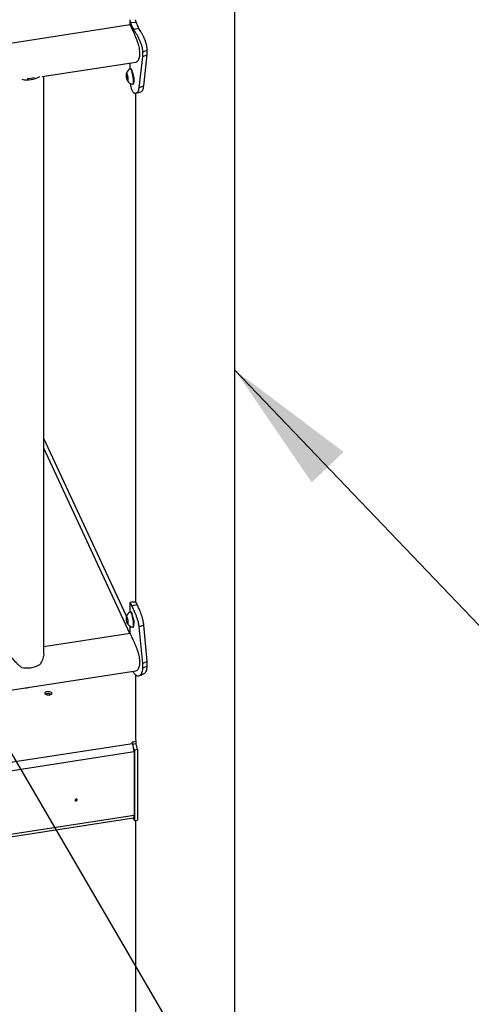
# Model space of a CAD drawing. Units: millimetres. Extents: x 0 to 59.4, y 0 to 42.1.
# Drawn here: x 47.5 to 48.5, y 30.8 to 33 of the extents above; entities that cross this region are included whole.
import ezdxf

# ---------------------------------------------------------------- set-up
doc = ezdxf.new("R2010")
doc.units = ezdxf.units.MM
doc.layers.add('LE_NORM', color=179, linetype='Continuous', lineweight=50)
doc.dimstyles.new('SLDDIMSTYLE0', dxfattribs={"dimtxt": 0.18, "dimasz": 0.3, "dimexe": 0, "dimexo": 0.0625, "dimgap": 0, "dimtad": 0, "dimtih": 1, "dimtoh": 1, "dimdec": 0, "dimrnd": 1e-09, "dimzin": 0, "dimdsep": 46, "dimtxsty": 'Standard', "dimsah": 1, "dimcen": 0.09, "dimadec": 0, "dimazin": 0, "dimtfac": 0.3, "dimtdec": 0, "dimtofl": 0, "dimtmove": 0, "dimatfit": 3, "dimfxl": 0, "dimfrac": 2, "dimtolj": 1, "dimtzin": 0, "dimarcsym": 0})

msp = doc.modelspace()

# ---------------------------------------------------------------- linework, layer by layer
at = {"color": 7, "linetype": 'Continuous', "lineweight": 25}
for p, q in [((47.9591, 28.2648), (47.9591, 33.1876)), ((47.7245, 32.9794), (45.5507, 32.6432)), ((47.7243, 32.9909), (47.7243, 32.9794)), ((47.7381, 32.9849), (47.7257, 32.9838)), ((47.7444, 32.9714), (47.7327, 32.9688)), ((47.7627, 32.9229), (47.7531, 32.9182)), ((47.7531, 32.908), (47.7531, 32.9182)), ((47.7627, 32.9126), (47.7531, 32.908)), ((47.7553, 32.8428), (47.7627, 32.9126)), ((47.7627, 32.9126), (47.7627, 32.9229)), ((47.5277, 32.8637), (47.7374, 32.8961)), ((47.7243, 32.8941), (47.7243, 32.8808)), ((47.7448, 32.8388), (47.7531, 32.908)), ((47.7162, 32.8682), (47.7176, 32.8686)), ((47.7177, 32.8685), (47.7162, 32.8682)), ((47.7164, 32.8619), (47.7162, 32.8682)), ((47.7176, 32.8686), (47.7194, 32.8627)), ((47.7258, 32.8812), (47.7249, 32.8811)), ((47.5317, 31.573), (47.5317, 32.8643)), ((47.7194, 32.8623), (47.7164, 32.8619)), ((47.7181, 32.8559), (47.7164, 32.8619)), ((47.7196, 32.8563), (47.7181, 32.8559)), ((47.7194, 32.8627), (47.7196, 32.8563)), ((47.7303, 32.8465), (47.7312, 32.8466)), ((47.733, 32.8545), (47.7331, 32.8545)), ((47.7553, 32.8428), (47.7448, 32.8388)), ((47.7285, 32.8333), (47.7285, 32.8333)), ((47.7368, 32.8264), (47.7368, 31.688)), ((47.7163, 31.6564), (47.5317, 32.0541)), ((47.7243, 31.6858), (47.7243, 31.6662)), ((47.7406, 31.6818), (47.7285, 31.6799)), ((47.7406, 31.6817), (47.7285, 31.6799)), ((47.7285, 31.6799), (47.7285, 31.6799)), ((47.7406, 31.6817), (47.7406, 31.6818)), ((47.7162, 31.6484), (47.7163, 31.6542)), ((47.7163, 31.6542), (47.7179, 31.6534)), ((47.7179, 31.6534), (47.7195, 31.6469)), ((47.7258, 31.6666), (47.7249, 31.6665)), ((47.7191, 31.6488), (47.7162, 31.6484)), ((47.7178, 31.6419), (47.7162, 31.6484)), ((47.7195, 31.6421), (47.7178, 31.6419)), ((47.7195, 31.6412), (47.7178, 31.6419)), ((47.7195, 31.6469), (47.7195, 31.6412)), ((47.7243, 31.6341), (47.7243, 31.6178)), ((47.7303, 31.6319), (47.7312, 31.632)), ((47.733, 31.6399), (47.7332, 31.6399)), ((47.7553, 31.6365), (47.7449, 31.6325)), ((47.7531, 31.5505), (47.7449, 31.6325)), ((47.7627, 31.5551), (47.7553, 31.6365)), ((47.7245, 31.6178), (47.5317, 31.588)), ((47.7627, 31.5551), (47.7531, 31.5505)), ((47.7531, 31.5403), (47.7531, 31.5505)), ((47.7627, 31.5449), (47.7531, 31.5403)), ((47.7627, 31.5449), (47.7627, 31.5551)), ((45.5567, 31.1973), (47.7374, 31.5346)), ((47.7368, 31.5253), (47.7368, 31.382)), ((47.7298, 31.3719), (47.729, 31.3737)), ((47.7373, 31.3759), (47.73, 31.3748)), ((47.73, 31.3748), (47.73, 31.3715)), ((47.7373, 31.3708), (47.7306, 31.3698)), ((47.7368, 31.382), (47.7373, 31.3759)), ((47.7373, 31.3759), (47.7373, 31.3708)), ((47.7328, 31.3605), (47.7342, 31.3574)), ((47.7333, 31.353), (47.7333, 31.2117)), ((47.7342, 31.3574), (47.7414, 31.3587)), ((47.7342, 31.3574), (47.7342, 31.1992)), ((47.7414, 31.3587), (47.7414, 31.2004)), ((45.5485, 30.868), (47.7319, 31.2057)), ((47.7342, 31.1992), (47.7414, 31.2004)), ((47.7368, 31.1997), (47.7368, 28.3155))]:
    msp.add_line(p, q, dxfattribs=at)
at = {"color": 8, "linetype": 'Continuous', "lineweight": 25}
for p, q in [((47.7243, 31.6178), (47.5317, 32.0327)), ((45.5442, 31.0339), (47.7298, 31.3719)), ((47.7333, 31.353), (45.5485, 31.0151)), ((45.5485, 30.8737), (47.7333, 31.2117))]:
    msp.add_line(p, q, dxfattribs=at)
at = {"color": 7, "linetype": 'Continuous', "lineweight": 25, "flags": 128}
for points in [[(47.717, 32.8575), (47.7178, 32.8554), (47.7185, 32.8541), (47.7192, 32.8536), (47.7197, 32.8541), (47.7201, 32.8554), (47.7202, 32.8575), (47.72, 32.8602), (47.7197, 32.863), (47.7191, 32.8657), (47.7184, 32.8681), (47.7177, 32.8699), (47.7169, 32.8708), (47.7163, 32.8708), (47.7159, 32.8699), (47.7157, 32.8681), (47.7157, 32.8657), (47.7159, 32.863), (47.7164, 32.8601), (47.717, 32.8575)], [(47.73, 32.8465), (47.7306, 32.8466), (47.7313, 32.8475), (47.7318, 32.8493), (47.7321, 32.8518), (47.7321, 32.8548), (47.732, 32.8584), (47.7316, 32.8622), (47.731, 32.866), (47.7302, 32.8698), (47.7293, 32.8732), (47.7284, 32.8762), (47.7273, 32.8786), (47.7263, 32.8802), (47.7254, 32.881), (47.7246, 32.881)], [(47.7312, 32.8466), (47.7315, 32.8468), (47.7322, 32.8477), (47.7327, 32.8494), (47.733, 32.8519), (47.733, 32.855), (47.7329, 32.8585), (47.7325, 32.8623), (47.7319, 32.8662), (47.7311, 32.8699), (47.7302, 32.8734), (47.7293, 32.8764), (47.7283, 32.8787), (47.7273, 32.8803), (47.7263, 32.8811), (47.7258, 32.8812)], [(47.7167, 31.6441), (47.7174, 31.6418), (47.7181, 31.64), (47.7189, 31.6391), (47.7195, 31.6391), (47.7199, 31.6401), (47.7201, 31.6419), (47.7201, 31.6442), (47.7199, 31.647), (47.7194, 31.6498), (47.7187, 31.6524), (47.718, 31.6545), (47.7173, 31.6559), (47.7166, 31.6563), (47.7161, 31.6558), (47.7157, 31.6545), (47.7156, 31.6523), (47.7158, 31.6497), (47.7161, 31.6469), (47.7167, 31.6441)], [(47.73, 31.6319), (47.73, 31.6319), (47.7308, 31.6322), (47.7315, 31.6334), (47.7319, 31.6353), (47.7321, 31.638), (47.7321, 31.6412), (47.7319, 31.6448), (47.7314, 31.6487), (47.7308, 31.6525), (47.73, 31.6562), (47.7291, 31.6596), (47.7281, 31.6624), (47.727, 31.6645), (47.7261, 31.6659), (47.7252, 31.6665), (47.7246, 31.6664)], [(47.7312, 31.632), (47.7318, 31.6323), (47.7324, 31.6335), (47.7328, 31.6355), (47.733, 31.6381), (47.733, 31.6414), (47.7328, 31.645), (47.7323, 31.6488), (47.7317, 31.6527), (47.7309, 31.6564), (47.73, 31.6597), (47.729, 31.6625), (47.728, 31.6647), (47.727, 31.6661), (47.7261, 31.6666), (47.7258, 31.6666)], [(47.5345, 31.4829), (47.5343, 31.4844), (47.5349, 31.4859), (47.5364, 31.4871), (47.5386, 31.488), (47.5411, 31.4884), (47.5437, 31.4882), (47.546, 31.4876), (47.5479, 31.4865), (47.549, 31.4852), (47.5492, 31.4837), (47.5485, 31.4822), (47.547, 31.481), (47.5449, 31.4801), (47.5424, 31.4797), (47.5398, 31.4799), (47.5374, 31.4805), (47.5356, 31.4816), (47.5345, 31.4829)], [(47.6064, 31.2456), (47.6063, 31.2464), (47.6057, 31.247), (47.605, 31.2473), (47.604, 31.2473), (47.6031, 31.247), (47.6023, 31.2464), (47.6018, 31.2457), (47.6016, 31.2449), (47.6018, 31.2441), (47.6023, 31.2435), (47.6031, 31.2432), (47.604, 31.2432), (47.605, 31.2435), (47.6057, 31.2441), (47.6063, 31.2448), (47.6064, 31.2456)], [(47.6027, 31.2468), (47.6033, 31.247), (47.6037, 31.2472)], [(47.7342, 31.1992), (47.7316, 31.2052), (47.7315, 31.2057)], [(47.7333, 31.2117), (47.7332, 31.209), (47.7329, 31.2071), (47.7323, 31.206), (47.7319, 31.2057)]]:
    msp.add_lwpolyline(points, dxfattribs=at)
at = {"color": 7, "linetype": 'Continuous', "lineweight": 25}
for centre, radius, start, end in [((47.7739, 32.997), 0.05, 195.3835, 214.4134), ((47.7814, 32.9968), 0.0449, 195.3835, 214.4134), ((47.7338, 32.8647), 0.0186, 119.3728, 163.3885), ((47.4941, 32.913), 0.0566, 258.0062, 300.1468), ((47.4945, 32.9112), 0.0518, 269.456, 288.13), ((47.7338, 32.8647), 0.0186, 214.1976, 258.2132), ((47.7338, 31.6501), 0.0186, 119.3728, 163.3885), ((47.7338, 31.6501), 0.0186, 214.1976, 258.2132), ((47.4941, 31.5974), 0.0567, 257.4487, 300.1374), ((47.7787, 31.5607), 0.0555, 209.3616, 213.9978), ((47.4928, 31.5072), 0.0112, 256.3372, 301.2489), ((47.5417, 31.4727), 0.0106, 55.286, 124.714), ((47.7299, 31.3738), 0.000934, 85.9166, 189.3508), ((47.6809, 31.3529), 0.0525, 0.1059, 21.2272), ((47.7775, 31.3776), 0.0408, 189.5504, 207.6116)]:
    msp.add_arc(centre, radius, start, end, dxfattribs=at)
for points, knots in [([(47.7257, 32.9838), (47.7255, 32.9846), (47.7252, 32.986), (47.7248, 32.9878), (47.7245, 32.9891), (47.7243, 32.9904), (47.7243, 32.9907), (47.7244, 32.9909)], [0, 0, 0, 0, 0.226438, 0.402948, 0.581377, 0.776049, 1, 1, 1, 1]), ([(47.7466, 32.915), (47.7465, 32.9169), (47.7464, 32.9208), (47.7453, 32.927), (47.7438, 32.9336), (47.7417, 32.9402), (47.7394, 32.9468), (47.7368, 32.9533), (47.7341, 32.9595), (47.7316, 32.9651), (47.7294, 32.97), (47.7276, 32.9738), (47.7262, 32.9767), (47.7252, 32.9786), (47.7247, 32.9795), (47.7246, 32.9793), (47.7246, 32.9793)], [0, 0, 0, 0, 0.072461, 0.147108, 0.219546, 0.293945, 0.369076, 0.446267, 0.523313, 0.602754, 0.676972, 0.75353, 0.824813, 0.898116, 0.970438, 1, 1, 1, 1]), ([(47.7381, 32.9849), (47.7379, 32.9856), (47.7376, 32.9868), (47.7372, 32.9884), (47.737, 32.9896), (47.7368, 32.9906), (47.7368, 32.9908), (47.7368, 32.9909)], [0, 0, 0, 0, 0.2246326, 0.3999663, 0.5779027, 0.7730801, 1, 1, 1, 1]), ([(47.7531, 32.9182), (47.7531, 32.9195), (47.753, 32.9217), (47.7526, 32.925), (47.752, 32.9283), (47.7508, 32.9329), (47.7488, 32.9389), (47.7458, 32.9459), (47.7425, 32.9525), (47.7391, 32.9586), (47.7357, 32.9641), (47.7337, 32.9672), (47.7327, 32.9688)], [0, 0, 0, 0, 0.072157, 0.129261, 0.187017, 0.249596, 0.374501, 0.500238, 0.621566, 0.742569, 0.867438, 1, 1, 1, 1]), ([(47.7627, 32.9229), (47.7627, 32.9241), (47.7626, 32.9263), (47.7623, 32.9296), (47.7617, 32.9328), (47.7606, 32.9373), (47.7589, 32.9432), (47.7562, 32.9499), (47.7532, 32.9562), (47.7501, 32.962), (47.7471, 32.9671), (47.7453, 32.97), (47.7444, 32.9714)], [0, 0, 0, 0, 0.0761284, 0.1362729, 0.1968084, 0.2619848, 0.3904983, 0.517287, 0.6371818, 0.7545693, 0.8740513, 1, 1, 1, 1]), ([(47.7374, 32.8963), (47.7379, 32.8963), (47.7392, 32.8965), (47.7413, 32.8981), (47.7435, 32.9008), (47.7452, 32.9046), (47.7464, 32.9094), (47.7465, 32.9131), (47.7466, 32.915)], [0, 0, 0, 0, 0.101635, 0.279569, 0.459771, 0.645372, 0.819932, 1, 1, 1, 1]), ([(47.725, 32.8484), (47.7252, 32.8466), (47.7256, 32.8428), (47.7268, 32.8378), (47.7279, 32.8349), (47.7285, 32.8333)], [0, 0, 0, 0, 0.303982, 0.636761, 1, 1, 1, 1]), ([(47.7322, 32.8636), (47.7322, 32.8636), (47.7325, 32.8627), (47.7328, 32.8609), (47.7331, 32.8582), (47.7332, 32.8558), (47.7331, 32.8537), (47.7328, 32.852), (47.7324, 32.8509), (47.732, 32.8506), (47.7319, 32.8505)], [0, 0, 0, 0, 0.000406, 0.152572, 0.303054, 0.459246, 0.615098, 0.765457, 0.917736, 1, 1, 1, 1]), ([(47.7483, 32.8297), (47.7485, 32.8297), (47.7495, 32.8299), (47.7512, 32.8313), (47.753, 32.8339), (47.7545, 32.8377), (47.755, 32.841), (47.7553, 32.8428)], [0, 0, 0, 0, 0.060071, 0.290144, 0.522221, 0.747388, 1, 1, 1, 1]), ([(47.7285, 32.8333), (47.729, 32.8325), (47.7298, 32.8308), (47.7313, 32.8289), (47.7328, 32.8275), (47.7344, 32.8266), (47.7361, 32.8263), (47.7381, 32.8265), (47.7403, 32.8276), (47.7423, 32.8302), (47.744, 32.8338), (47.7445, 32.8371), (47.7448, 32.8388)], [0, 0, 0, 0, 0.092215, 0.175441, 0.250106, 0.334436, 0.417484, 0.500141, 0.625701, 0.749965, 0.868552, 1, 1, 1, 1]), ([(47.7379, 32.8266), (47.7396, 32.8271), (47.7431, 32.8281), (47.7466, 32.8291), (47.7483, 32.8296)], [0, 0, 0, 0, 0.500261, 1, 1, 1, 1]), ([(47.7285, 31.6799), (47.7281, 31.6808), (47.7273, 31.6824), (47.7264, 31.6844), (47.7257, 31.686), (47.7251, 31.687), (47.7247, 31.6875), (47.7244, 31.6875), (47.7243, 31.6871), (47.7243, 31.6861), (47.7243, 31.6858)], [0, 0, 0, 0, 0.1386469, 0.2637798, 0.3760393, 0.5028313, 0.6276951, 0.7519723, 0.9407546, 1, 1, 1, 1]), ([(47.7371, 31.688), (47.735, 31.688), (47.7308, 31.6878), (47.7267, 31.6876), (47.7246, 31.6875)], [0, 0, 0, 0, 0.4997936, 1, 1, 1, 1]), ([(47.7449, 31.6325), (47.7447, 31.6341), (47.7444, 31.6368), (47.7435, 31.6412), (47.7422, 31.6462), (47.7404, 31.6522), (47.7379, 31.6587), (47.7354, 31.6648), (47.7329, 31.6704), (47.7305, 31.6755), (47.7292, 31.6784), (47.7285, 31.6799)], [0, 0, 0, 0, 0.092338, 0.165205, 0.250208, 0.374573, 0.50021, 0.624846, 0.746289, 0.867593, 1, 1, 1, 1]), ([(47.7406, 31.6818), (47.7402, 31.6825), (47.7395, 31.684), (47.7387, 31.6858), (47.738, 31.687), (47.7375, 31.6878), (47.7372, 31.6881), (47.7372, 31.688), (47.7371, 31.688)], [0, 0, 0, 0, 0.211709, 0.403231, 0.575916, 0.772531, 0.968055, 1, 1, 1, 1]), ([(47.7553, 31.6365), (47.7552, 31.638), (47.7549, 31.6407), (47.7541, 31.645), (47.7529, 31.6499), (47.7513, 31.6557), (47.7491, 31.6619), (47.7468, 31.6678), (47.7445, 31.673), (47.7424, 31.6777), (47.7412, 31.6804), (47.7406, 31.6817)], [0, 0, 0, 0, 0.097493, 0.173972, 0.262311, 0.389768, 0.516097, 0.639127, 0.757108, 0.873578, 1, 1, 1, 1]), ([(47.7322, 31.6492), (47.7322, 31.6491), (47.7325, 31.6481), (47.7328, 31.6462), (47.7332, 31.6435), (47.7332, 31.642), (47.7332, 31.6412)], [0, 0, 0, 0, 0.0341775, 0.3545935, 0.6713304, 1, 1, 1, 1]), ([(47.7332, 31.6412), (47.7332, 31.6404), (47.7332, 31.6394), (47.733, 31.6386), (47.733, 31.6384)], [0, 0, 0, 0, 0.743363, 1, 1, 1, 1]), ([(47.7466, 31.5534), (47.7465, 31.5553), (47.7464, 31.5592), (47.7453, 31.5655), (47.7438, 31.572), (47.7417, 31.5786), (47.7394, 31.5852), (47.7368, 31.5917), (47.7341, 31.598), (47.7316, 31.6035), (47.7294, 31.6084), (47.7276, 31.6122), (47.7262, 31.6152), (47.7252, 31.617), (47.7247, 31.6179), (47.7246, 31.6177), (47.7246, 31.6177)], [0, 0, 0, 0, 0.072461, 0.147108, 0.219546, 0.293945, 0.369076, 0.446267, 0.523313, 0.602754, 0.676972, 0.75353, 0.824813, 0.898116, 0.970438, 1, 1, 1, 1]), ([(47.4818, 31.5421), (47.4798, 31.5437), (47.4758, 31.5468), (47.4707, 31.5516), (47.4664, 31.5561), (47.4631, 31.5599), (47.4605, 31.5635), (47.4586, 31.5666), (47.4573, 31.5694), (47.4566, 31.5715), (47.4568, 31.5723), (47.4569, 31.5726)], [0, 0, 0, 0, 0.152997, 0.309885, 0.426534, 0.546158, 0.645049, 0.746701, 0.845661, 0.947755, 1, 1, 1, 1]), ([(47.5314, 31.5726), (47.5314, 31.5708), (47.5314, 31.5675), (47.5296, 31.5618), (47.527, 31.5554), (47.5242, 31.551), (47.5226, 31.5484)], [0, 0, 0, 0, 0.2347102, 0.4557565, 0.6831596, 1, 1, 1, 1]), ([(47.7374, 31.5347), (47.7379, 31.5348), (47.7392, 31.5349), (47.7413, 31.5365), (47.7435, 31.5392), (47.7452, 31.5431), (47.7464, 31.5478), (47.7465, 31.5515), (47.7466, 31.5534)], [0, 0, 0, 0, 0.101635, 0.279569, 0.459771, 0.645372, 0.819932, 1, 1, 1, 1]), ([(47.7548, 31.5276), (47.7552, 31.5277), (47.7567, 31.5281), (47.7588, 31.5302), (47.761, 31.5339), (47.7624, 31.5389), (47.7626, 31.5429), (47.7627, 31.5449)], [0, 0, 0, 0, 0.089769, 0.313189, 0.533543, 0.759728, 1, 1, 1, 1]), ([(47.7327, 31.5297), (47.7333, 31.5289), (47.7342, 31.5276), (47.7358, 31.526), (47.7373, 31.5248), (47.7395, 31.5236), (47.7424, 31.523), (47.7458, 31.5237), (47.7488, 31.5258), (47.7512, 31.5294), (47.7527, 31.5342), (47.753, 31.5382), (47.7531, 31.5403)], [0, 0, 0, 0, 0.072831, 0.129604, 0.186994, 0.249608, 0.375794, 0.500296, 0.626129, 0.747731, 0.870581, 1, 1, 1, 1]), ([(47.7453, 31.5238), (47.7469, 31.5244), (47.75, 31.5256), (47.7532, 31.5268), (47.7548, 31.5274)], [0, 0, 0, 0, 0.500242, 1, 1, 1, 1])]:
    msp.add_open_spline(points, degree=3, knots=knots, dxfattribs=at)

# ---------------------------------------------------------------- leaders
at = {"layer": 'LE_NORM'}
for points in [[(46.6084, 32.8068), (50.3163, 26.4543)], [(47.9591, 32.2069), (55.4745, 24.3402)], [(46.48, 31.0178), (49.0406, 26.4578)]]:
    msp.add_leader(points, dimstyle='SLDDIMSTYLE0', dxfattribs=at)

doc.saveas('drawing.dxf')
